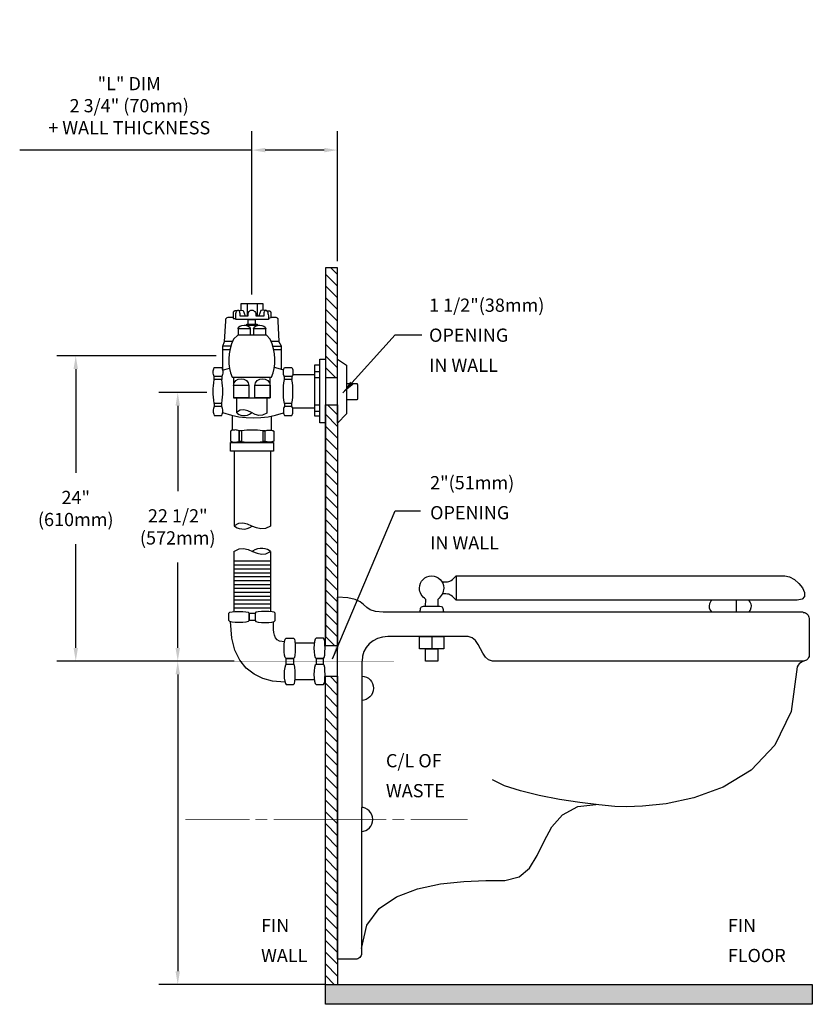
# Model space of a CAD drawing. Units: inches. Extents: x -1.9 to 28, y -0.5 to 36.7.
import ezdxf

# ---------------------------------------------------------------- set-up
doc = ezdxf.new("R2010")
doc.units = ezdxf.units.IN
doc.header["$LTSCALE"] = 2
doc.header["$MEASUREMENT"] = 0
doc.header["$PDMODE"] = 35
doc.header["$PDSIZE"] = 0.022824
doc.linetypes.add('CENTER', pattern=[2, 1.25, -0.25, 0.25, -0.25])
doc.layers.get('DEFPOINTS').update_dxf_attribs({"linetype": 'CONTINUOUS'})
for name, color, linetype in [('R-ANNO-DIMS', 3, 'CONTINUOUS'), ('R-ANNO-TEXT', 3, 'CONTINUOUS'), ('R-SWTS-DET1', 1, 'CONTINUOUS'), ('R-SWTS-DET3', 3, 'CONTINUOUS')]:
    doc.layers.add(name, color=color, linetype=linetype)
doc.styles.add('SWTSTEXT', font='romans.shx')
doc.dimstyles.new('SWTSARCH', dxfattribs={"dimscale": 4, "dimtxt": 0.125, "dimasz": 0.125, "dimexe": 0.179688, "dimexo": 0.0625, "dimgap": 0.125, "dimtad": 1, "dimtih": 1, "dimtoh": 1, "dimdec": 4, "dimzin": 3, "dimdsep": 46, "dimtxsty": 'SWTSTEXT', "dimcen": 0.1875, "dimdle": 0.179688, "dimclrd": 256, "dimclre": 256, "dimclrt": 256, "dimadec": 0, "dimazin": 0, "dimtfac": 1, "dimtdec": 4, "dimtofl": 0, "dimtmove": 0, "dimatfit": 3, "dimfxl": 1, "dimtolj": 1, "dimtzin": 3, "dimarcsym": 0})

# ---------------------------------------------------------------- blocks, each defined once
blk = doc.blocks.new('*D3')
at = {"layer": 'DEFPOINTS', "color": 0, "linetype": 'Continuous'}
for p in [(6.420805, 12.425759), (4.038087, 0.206044), (9.860261, 0.206044)]:
    blk.add_point(p, dxfattribs=at)
at = {"layer": 'R-ANNO-DIMS', "linetype": 'Continuous'}
for p, q in [((6.170805, 12.425759), (3.319337, 12.425759)), ((4.038087, 11.925759), (4.038087, 0.706044)), ((9.610261, 0.206044), (3.319337, 0.206044))]:
    blk.add_line(p, q, dxfattribs=at)
for points in [[(3.954754, 11.925759), (4.121421, 11.925759), (4.038087, 12.425759)], [(3.954754, 0.706044), (4.121421, 0.706044), (4.038087, 0.206044)]]:
    blk.add_solid(points, dxfattribs=at)
blk = doc.blocks.new('*D2')
at = {"layer": 'DEFPOINTS', "color": 0, "linetype": 'Continuous'}
for p in [(5.38783, 22.577759), (4.038087, 12.425759), (6.420805, 12.425759)]:
    blk.add_point(p, dxfattribs=at)
at = {"layer": 'R-ANNO-DIMS', "linetype": 'Continuous'}
for p, q in [((5.13783, 22.577759), (3.319337, 22.577759)), ((4.038087, 22.077759), (4.038087, 18.846997)), ((4.038087, 12.925759), (4.038087, 16.156521)), ((6.170805, 12.425759), (3.319337, 12.425759))]:
    blk.add_line(p, q, dxfattribs=at)
for points in [[(3.954754, 22.077759), (4.121421, 22.077759), (4.038087, 22.577759)], [(3.954754, 12.925759), (4.121421, 12.925759), (4.038087, 12.425759)]]:
    blk.add_solid(points, dxfattribs=at)
at = {"layer": 'R-ANNO-DIMS', "linetype": 'Continuous', "insert": (4.038087, 17.501759), "char_height": 0.5, "attachment_point": 5, "style": 'SWTSTEXT'}
blk.add_mtext('\\A1;22 1/2"\\P(572mm)', dxfattribs=at)
blk = doc.blocks.new('*D1')
at = {"layer": 'DEFPOINTS', "color": 0, "linetype": 'Continuous'}
for p in [(5.739364, 23.966824), (0.18, 12.425759), (6.420805, 12.425759)]:
    blk.add_point(p, dxfattribs=at)
at = {"layer": 'R-ANNO-DIMS', "linetype": 'Continuous'}
for p, q in [((5.489364, 23.966824), (-0.53875, 23.966824)), ((0.18, 23.466824), (0.18, 19.54153)), ((0.18, 12.925759), (0.18, 16.851053)), ((6.170805, 12.425759), (-0.53875, 12.425759))]:
    blk.add_line(p, q, dxfattribs=at)
for points in [[(0.096667, 23.466824), (0.263333, 23.466824), (0.18, 23.966824)], [(0.096667, 12.925759), (0.263333, 12.925759), (0.18, 12.425759)]]:
    blk.add_solid(points, dxfattribs=at)
at = {"layer": 'R-ANNO-DIMS', "linetype": 'Continuous', "insert": (0.18, 18.196292), "char_height": 0.5, "attachment_point": 5, "style": 'SWTSTEXT'}
blk.add_mtext('\\A1;24"\\P(610mm)', dxfattribs=at)
blk = doc.blocks.new('*D0')
at = {"layer": 'DEFPOINTS', "color": 0, "linetype": 'Continuous'}
for p in [(10.081, 31.743), (10.081, 27.297), (6.846, 26.03)]:
    blk.add_point(p, dxfattribs=at)
at = {"layer": 'R-ANNO-DIMS', "linetype": 'Continuous', "lineweight": -2}
for p, q in [((6.846, 26.28), (6.846, 32.461)), ((10.081, 27.547), (10.081, 32.461)), ((6.846, 31.743), (-1.94, 31.743)), ((9.581, 31.743), (7.346, 31.743))]:
    blk.add_line(p, q, dxfattribs=at)
at = {"layer": 'R-ANNO-DIMS', "linetype": 'Continuous'}
for points in [[(7.346, 31.826), (7.346, 31.659), (6.846, 31.743)], [(9.581, 31.826), (9.581, 31.659), (10.081, 31.743)]]:
    blk.add_solid(points, dxfattribs=at)
at = {"layer": 'R-ANNO-DIMS', "linetype": 'Continuous', "insert": (2.203, 33.421), "char_height": 0.5, "attachment_point": 5, "style": 'SWTSTEXT'}
blk.add_mtext('\\A1;"L" DIM\\P2 3/4" (70mm)\\P+ WALL THICKNESS', dxfattribs=at)

msp = doc.modelspace()

# ---------------------------------------------------------------- hatches: boundary and pattern name
at = {"layer": 'R-SWTS-DET1', "linetype": 'Continuous'}
h = msp.add_hatch(dxfattribs=at)
h.set_pattern_fill('ANSI31', color=256, scale=2.5, angle=90, style=0)
h.paths.add_polyline_path([(10.08102, 22.11617), (9.62267, 22.11617), (9.62267, 13.00604), (10.08102, 13.00604)])
h.paths.add_polyline_path([(10.08102, 27.29672), (9.62267, 27.29672), (9.62267, 23.14639), (10.08102, 23.14639)])
h.paths.add_polyline_path([(10.08102, 11.85809), (9.62267, 11.85809), (9.62267, 6.43995), (10.08102, 6.43995)])
h.paths.add_polyline_path([(10.08102, 6.43995), (9.62267, 6.43995), (9.62267, 0.20604), (10.08102, 0.20604)])
at = {"layer": 'R-SWTS-DET3', "linetype": 'Continuous'}
msp.add_hatch(color=256, dxfattribs=at).paths.add_polyline_path([(28.03845, 0.20604), (9.62267, 0.20604), (9.62267, -0.54396), (28.03845, -0.54396)])

# ---------------------------------------------------------------- linework, layer by layer
at = {"layer": 'R-SWTS-DET1', "linetype": 'Continuous'}
msp.add_line((7.41295, 22.37632), (7.41295, 21.80234), dxfattribs=at)
for points in [[(7.46761, 25.3435), (6.84528, 25.3435), (6.22924, 25.3435), (6.22924, 25.47805), (6.23345, 25.52431), (6.23975, 25.56846), (6.25027, 25.60631), (6.26289, 25.63785), (6.2755, 25.66097), (6.29022, 25.6799), (6.30494, 25.69251), (6.32175, 25.69672), (6.33857, 25.69251), (6.35119, 25.6799), (6.36381, 25.66097), (6.37221, 25.63785), (6.37642, 25.60631), (6.38062, 25.56846), (6.38273, 25.52431), (6.38483, 25.47805), (6.696, 25.47805), (6.696, 25.52431), (6.7002, 25.56846), (6.71072, 25.60631), (6.72754, 25.63785), (6.74856, 25.66097), (6.77379, 25.6799), (6.80323, 25.69251), (6.83897, 25.69672), (6.87261, 25.69251), (6.90415, 25.6799), (6.93148, 25.66097), (6.9546, 25.63785), (6.97353, 25.60631), (6.98615, 25.56846), (6.99245, 25.52431), (6.99456, 25.47805), (7.30573, 25.47805), (7.30573, 25.52431), (7.30783, 25.56846), (7.31203, 25.60631), (7.31834, 25.63785), (7.32675, 25.66097), (7.33726, 25.6799), (7.35198, 25.69251), (7.3688, 25.69672), (7.38352, 25.69251), (7.39824, 25.6799), (7.41295, 25.66097), (7.42767, 25.63785), (7.44029, 25.60631), (7.44869, 25.56846), (7.46017, 25.52431), (7.46761, 25.47805)], [(6.03371, 23.3209), (6.09258, 23.16321), (7.58956, 23.16321), (7.64422, 23.3209), (7.68417, 23.4912), (7.7052, 23.66991), (7.7094, 23.85703), (7.69468, 24.04415), (7.65894, 24.23128), (7.60428, 24.4142), (7.53069, 24.5908), (7.39005, 24.74849), (6.31285, 24.74849), (6.14514, 24.5908), (6.06945, 24.4142), (6.01479, 24.23128), (5.98115, 24.04415), (5.96643, 23.85703), (5.97064, 23.66991), (5.99377, 23.4912)], [(9.62267, 23.84021), (9.62267, 21.43916), (9.41663, 21.43916), (9.41663, 23.84021)], [(10.42583, 21.76925), (10.08102, 21.42234), (10.08102, 23.84021), (10.42583, 23.61104)], [(5.42055, 23.18423), (5.40162, 23.22418), (5.38901, 23.26623), (5.3806, 23.30828), (5.3785, 23.35243), (5.3806, 23.39448), (5.38901, 23.43653), (5.40162, 23.47858), (5.42055, 23.52274), (5.70229, 23.52274), (5.7191, 23.47858), (5.73172, 23.43653), (5.74013, 23.39448), (5.74223, 23.35243), (5.74013, 23.30828), (5.73172, 23.26623), (5.7191, 23.22418), (5.70229, 23.18423)], [(8.07524, 23.18423), (8.05631, 23.22418), (8.04369, 23.26623), (8.03529, 23.30828), (8.03319, 23.35243), (8.03529, 23.39448), (8.04369, 23.43653), (8.05631, 23.47858), (8.07524, 23.52274), (8.35697, 23.52274), (8.37379, 23.47858), (8.38641, 23.43653), (8.39482, 23.39448), (8.39692, 23.35243), (8.39482, 23.30828), (8.38641, 23.26623), (8.37379, 23.22418), (8.35697, 23.18423)], [(9.21058, 23.61104), (9.21058, 21.69777), (9.41663, 21.69777), (9.41663, 23.61104)], [(6.95671, 22.37632), (6.95671, 22.84097), (6.97984, 22.9503), (7.04501, 23.03019), (7.13752, 23.07855), (7.24265, 23.09327), (7.34778, 23.07855), (7.44029, 23.03019), (7.50546, 22.9503), (7.53069, 22.84097), (7.53069, 22.37632)], [(5.42055, 21.71669), (5.70229, 21.71669), (5.7191, 21.75874), (5.73172, 21.80079), (5.74013, 21.84284), (5.74223, 21.88489), (5.74013, 21.92904), (5.73172, 21.97109), (5.7191, 22.01314), (5.70229, 22.05519), (5.42055, 22.05519), (5.40162, 22.01314), (5.38901, 21.97109), (5.3806, 21.92904), (5.3785, 21.88489), (5.3806, 21.84284), (5.38901, 21.80079), (5.40162, 21.75874)], [(8.07524, 21.71669), (8.35697, 21.71669), (8.37379, 21.75874), (8.38641, 21.80079), (8.39482, 21.84284), (8.39692, 21.88489), (8.39482, 21.92904), (8.38641, 21.97109), (8.37379, 22.01314), (8.35697, 22.05519), (8.07524, 22.05519), (8.05631, 22.01314), (8.04369, 21.97109), (8.03529, 21.92904), (8.03319, 21.88489), (8.03529, 21.84284), (8.04369, 21.80079), (8.05631, 21.75874)], [(7.66315, 20.68646), (7.66315, 20.36058), (6.03371, 20.36058), (6.03371, 20.68646)], [(6.73594, 14.24442), (6.73594, 13.96689)], [(6.96091, 13.96689), (6.99245, 13.93115), (7.07866, 13.90592), (7.2006, 13.8912), (7.34147, 13.887), (7.48023, 13.8912), (7.60217, 13.90592), (7.68838, 13.93115), (7.72202, 13.96689), (7.72202, 14.24442), (7.69048, 14.27175), (7.60428, 14.29278), (7.48233, 14.30329), (7.34147, 14.30749), (7.2006, 14.30329), (7.07655, 14.29278), (6.99035, 14.27175), (6.96091, 14.24442)], [(14.1052, 13.35296), (14.1052, 12.88831), (13.18221, 12.88831), (13.18221, 13.35296)], [(13.87602, 12.88831), (13.87602, 12.43206), (13.41138, 12.43206), (13.41138, 12.88831)], [(8.14462, 12.30591), (8.10888, 12.27438), (8.08365, 12.18817), (8.06894, 12.06623), (8.06473, 11.92536), (8.06894, 11.7866), (8.08365, 11.66465), (8.10888, 11.57845), (8.14462, 11.54481), (8.42215, 11.54481), (8.44948, 11.57634), (8.47051, 11.66255), (8.48102, 11.7845), (8.48522, 11.92536), (8.48102, 12.06623), (8.47051, 12.19028), (8.44948, 12.27648), (8.42215, 12.30591)], [(8.42215, 12.53088), (8.14462, 12.53088)]]:
    msp.add_lwpolyline(points, close=True, dxfattribs=at)
for points in [[(6.32175, 25.69672), (6.51308, 25.67569), (6.58786, 25.47805)], [(6.43319, 25.68447), (6.43319, 25.94692), (7.25737, 25.94692), (7.25737, 25.68405)], [(6.66026, 25.94692), (6.66026, 25.47805)], [(7.03661, 25.94692), (7.03661, 25.47805)], [(7.3688, 25.69672), (7.18377, 25.67569), (7.109, 25.47805)], [(6.04306, 24.32589), (5.73936, 24.32589), (5.80244, 24.51091), (5.85711, 25.28252), (5.855, 25.29934), (5.8529, 25.32248), (5.855, 25.3456), (5.86131, 25.37083), (5.87602, 25.39396), (5.90126, 25.41288), (5.9391, 25.42549), (5.99587, 25.4318), (6.13464, 25.4318)], [(6.27877, 25.66518), (6.21243, 25.66518), (6.1935, 25.66308), (6.17879, 25.65887), (6.16407, 25.65046), (6.15355, 25.64205), (6.14514, 25.62944), (6.13884, 25.61682), (6.13464, 25.60211), (6.13464, 25.58739), (6.13464, 25.38344), (6.22924, 25.37322)], [(6.70441, 25.15847), (6.70441, 25.3435), (6.97143, 25.3435), (6.97143, 25.15847)], [(7.40968, 25.66518), (7.48654, 25.66518), (7.50335, 25.66308), (7.51808, 25.65887), (7.5328, 25.65046), (7.54331, 25.64205), (7.55171, 25.62944), (7.55802, 25.61682), (7.56223, 25.60211), (7.56433, 25.58739), (7.56433, 25.39816), (7.46761, 25.38277)], [(7.56433, 25.4318), (7.69048, 25.4318), (7.74304, 25.42549), (7.78089, 25.41499), (7.80402, 25.39606), (7.81873, 25.37293), (7.82293, 25.3498), (7.82293, 25.32458), (7.82083, 25.30145), (7.82083, 25.28252), (7.85868, 24.51091)], [(6.31965, 24.99028), (6.33858, 25.04705), (6.39114, 25.08699), (6.46472, 25.11222), (6.54882, 25.12063), (6.63293, 25.11222), (6.70652, 25.08699), (6.75908, 25.04705), (6.7801, 24.99028), (6.31966, 24.99028), (6.31966, 24.74849)], [(6.54882, 25.12063), (7.13752, 25.12063)], [(6.6451, 25.12063), (6.6451, 25.15847), (7.04124, 25.15847), (7.04124, 25.12063)], [(6.7801, 24.99028), (6.7801, 24.74849)], [(6.90835, 24.99028), (6.92727, 25.04705), (6.97983, 25.08699), (7.05342, 25.11222), (7.13752, 25.12063), (7.22162, 25.11222), (7.29521, 25.08699), (7.34777, 25.04705), (7.3688, 24.99028)], [(7.3688, 24.74849), (7.3688, 24.99028), (6.90835, 24.99028), (6.90835, 24.74849)], [(5.73936, 23.42779), (5.73936, 24.32589)], [(5.73936, 24.20815), (6.01063, 24.20815)], [(6.1109, 24.51091), (5.80244, 24.51091)], [(7.95749, 23.45996), (7.95749, 24.32589), (7.85868, 24.51091), (7.56398, 24.51091)], [(7.63067, 24.32589), (7.95749, 24.32589)], [(7.66336, 24.20815), (7.95749, 24.20815)], [(5.73379, 23.42617), (5.99246, 23.50126)], [(7.68914, 23.53341), (7.73042, 23.52483), (8.04347, 23.4354)], [(5.70229, 23.18423), (5.70229, 23.0728), (5.42055, 23.0728), (5.42055, 23.18423)], [(6.14514, 23.16321), (6.14514, 22.37632), (7.53069, 22.37632), (7.53069, 23.16321)], [(6.72754, 22.84097), (6.14514, 22.84097), (6.16827, 22.9503), (6.23555, 23.03019), (6.32806, 23.07855), (6.43529, 23.09327), (6.54252, 23.07855), (6.63503, 23.03019), (6.70231, 22.9503), (6.72754, 22.84097), (6.72754, 22.37632), (6.16827, 22.37632)], [(8.35697, 23.18423), (8.35697, 23.0728), (8.07524, 23.0728), (8.07524, 23.18423)], [(8.38389, 23.25782), (9.21058, 23.25782)], [(9.21058, 23.37556), (9.41663, 23.37556)], [(9.21058, 23.14639), (9.41663, 23.14639)], [(5.42055, 22.16662), (5.40162, 22.29067), (5.38901, 22.4042), (5.3806, 22.51354), (5.3785, 22.62076), (5.3806, 22.72589), (5.38901, 22.83522), (5.40162, 22.94875), (5.42055, 23.0728)], [(5.70229, 22.16662), (5.7191, 22.29067), (5.73172, 22.4042), (5.74013, 22.51354), (5.74223, 22.62076), (5.74013, 22.72589), (5.73172, 22.83522), (5.7191, 22.94875), (5.70229, 23.0728)], [(7.53069, 22.84097), (6.95671, 22.84097)], [(8.07524, 22.16662), (8.05631, 22.29067), (8.04369, 22.4042), (8.03529, 22.51354), (8.03319, 22.62076), (8.03529, 22.72589), (8.04369, 22.83522), (8.05631, 22.94875), (8.07524, 23.0728)], [(8.35697, 22.16662), (8.37379, 22.29067), (8.38641, 22.4042), (8.39482, 22.51354), (8.39692, 22.62076), (8.39482, 22.72589), (8.38641, 22.83522), (8.37379, 22.94875), (8.35697, 23.0728)], [(10.42583, 22.91932), (10.8211, 22.91932), (10.8232, 22.91722), (10.8253, 22.91091), (10.82741, 22.90039), (10.83161, 22.88778), (10.83161, 22.87096), (10.83372, 22.85204), (10.83372, 22.83102), (10.83582, 22.80788), (10.83582, 22.41051), (10.83372, 22.38529), (10.83372, 22.36426), (10.83161, 22.34534), (10.83161, 22.32852), (10.82741, 22.3159), (10.8253, 22.30539), (10.8232, 22.29909), (10.8211, 22.29909), (10.42583, 22.29909)], [(6.26289, 22.37632), (6.26289, 21.82336)], [(5.70229, 22.05519), (5.70229, 22.16662), (5.42055, 22.16662), (5.42055, 22.05519)], [(8.35697, 22.05519), (8.35697, 22.16662), (8.07524, 22.16662), (8.07524, 22.05519)], [(8.37821, 21.99842), (9.21058, 21.99842)], [(9.21058, 22.11617), (9.41663, 22.11617)], [(5.7359, 21.82168), (6.07366, 21.72089), (6.34488, 21.66623), (6.62031, 21.63259), (6.89994, 21.62208), (7.17957, 21.63259), (7.4571, 21.66623), (7.73042, 21.72089), (8.04141, 21.81221)], [(6.1073, 21.15239), (6.1073, 21.25204), (6.1073, 21.32352), (6.1094, 21.39291), (6.1115, 21.46018), (6.1115, 21.52747), (6.11361, 21.59054), (6.11361, 21.65362), (6.11557, 21.71245)], [(7.57485, 21.68978), (7.57485, 21.61157), (7.57485, 21.5548), (7.57485, 21.49592), (7.57485, 21.43496), (7.57485, 21.37398), (7.57485, 21.31091), (7.57485, 21.24573), (7.57485, 21.15636)], [(9.21058, 21.88069), (9.41663, 21.88069)], [(6.45001, 21.1351), (6.36591, 21.1351), (6.36591, 20.73353), (6.45001, 20.73353), (6.55093, 20.71881), (6.65395, 20.70829), (6.75487, 20.70199), (6.85579, 20.70199), (6.95881, 20.70199), (7.05973, 20.70829), (7.16065, 20.71881), (7.26368, 20.73353), (7.34357, 20.73353), (7.26368, 20.73353), (7.26368, 21.1351), (7.34357, 21.1351), (7.26368, 21.1351), (7.16065, 21.14562), (7.05973, 21.15613), (6.95881, 21.16033), (6.85579, 21.16243), (6.75487, 21.16033), (6.65395, 21.15613), (6.55093, 21.14562), (6.45001, 21.1351), (6.45001, 20.73353), (6.36591, 20.73353), (6.36591, 21.1351), (6.32806, 21.14561), (6.29022, 21.15403), (6.25448, 21.16033), (6.21663, 21.16453), (6.18089, 21.16243), (6.14304, 21.16033), (6.1052, 21.15192), (6.06946, 21.14351), (6.06104, 21.1393), (6.05474, 21.1372), (6.04843, 21.133), (6.04423, 21.12669), (6.04213, 21.12248), (6.03792, 21.11618), (6.03792, 21.10987), (6.03792, 21.10567), (6.03792, 20.75875), (6.03792, 20.75245), (6.03792, 20.74614), (6.04213, 20.74193), (6.04423, 20.73773), (6.04843, 20.73352), (6.05474, 20.72932), (6.06104, 20.72721), (6.06946, 20.72511), (6.1052, 20.7146), (6.14304, 20.70619), (6.18089, 20.70199), (6.21663, 20.70199), (6.25448, 20.70409), (6.29022, 20.7104), (6.32806, 20.72091), (6.36591, 20.73352)], [(7.66315, 21.1267), (7.66526, 21.12249), (7.66946, 21.11618), (7.66946, 21.10987), (7.67156, 21.10567), (7.67156, 20.75876), (7.66946, 20.75245), (7.66946, 20.74614), (7.66526, 20.74194), (7.66315, 20.73774), (7.65895, 20.73353), (7.65264, 20.72933), (7.64633, 20.72722), (7.64002, 20.72512), (7.60218, 20.71461), (7.56433, 20.70619), (7.52649, 20.70199), (7.49075, 20.70199), (7.4529, 20.70409), (7.41716, 20.7104), (7.37931, 20.72092), (7.34357, 20.73353), (7.34357, 21.1351), (7.38141, 21.14351), (7.41926, 21.15192), (7.455, 21.15823), (7.49285, 21.16243), (7.52859, 21.16033), (7.56643, 21.15823), (7.60428, 21.14982), (7.64212, 21.14141), (7.64843, 21.1372), (7.65474, 21.1351), (7.66105, 21.1309), (7.66525, 21.12459)], [(6.1073, 20.71414), (6.1073, 20.68646)], [(7.57485, 20.70853), (7.57485, 20.68646)], [(6.16827, 20.36058), (6.16827, 17.53482)], [(7.5454, 20.36058), (7.5454, 17.53272)], [(6.15986, 16.57398), (6.15986, 14.29876)], [(7.5454, 16.57398), (7.5454, 14.29785)], [(6.15986, 16.21235), (7.5454, 16.21235)], [(6.15986, 16.06518), (7.5454, 16.06518)], [(6.15986, 15.91801), (7.5454, 15.91801)], [(6.15986, 15.77083), (7.5454, 15.77083)], [(13.41138, 14.50302), (13.41978, 14.76163), (13.36512, 14.80158), (13.31887, 14.84783), (13.27892, 14.89619), (13.24317, 14.94875), (13.21795, 15.00552), (13.19692, 15.06439), (13.18431, 15.12536), (13.18221, 15.18844), (13.19061, 15.28095), (13.21795, 15.36925), (13.25999, 15.44704), (13.31676, 15.51643), (13.38404, 15.57319), (13.46184, 15.61524), (13.54804, 15.64258), (13.64055, 15.65309), (13.73095, 15.64258), (13.81716, 15.61524), (13.89285, 15.57319), (13.96223, 15.51643), (14.01689, 15.44704), (14.05894, 15.36925), (14.08628, 15.28095), (14.09679, 15.18844), (14.09258, 15.12746), (14.07997, 15.0686), (14.06104, 15.01183), (14.03582, 14.95716), (14.00218, 14.9046), (13.96433, 14.85414), (13.92228, 14.80578), (13.87602, 14.76163), (13.87602, 14.50302)], [(14.02939, 15.42392), (14.17879, 15.42392), (14.23976, 15.42602), (14.28811, 15.43443), (14.33227, 15.45125), (14.37642, 15.47858), (14.42688, 15.51853), (14.48785, 15.5774), (14.56775, 15.65309), (27.00192, 15.65309), (27.18063, 15.61314), (27.36565, 15.50802), (27.53174, 15.36084), (27.6621, 15.19264), (27.73989, 15.02234), (27.7462, 14.87517), (27.65999, 14.77004), (27.46447, 14.7322), (14.56775, 14.7322), (14.48785, 14.80788), (14.42688, 14.86676), (14.37642, 14.9088), (14.33227, 14.93824), (14.28811, 14.95506), (14.23976, 14.96347), (14.17879, 14.96557), (14.04151, 14.9695)], [(14.56775, 15.65309), (14.56775, 14.7322)], [(6.15986, 15.62365), (7.5454, 15.62365)], [(6.15986, 15.47648), (7.5454, 15.47648)], [(6.15986, 15.32931), (7.5454, 15.32931)], [(6.15986, 15.18003), (7.5454, 15.18003)], [(6.15986, 15.03285), (7.5454, 15.03285)], [(6.15986, 14.88568), (7.5454, 14.88568)], [(6.15986, 14.7385), (7.5454, 14.7385)], [(6.15986, 14.59133), (7.5454, 14.59133)], [(11.00191, 12.43206), (10.9935, 1.38554), (10.98719, 1.33929), (10.97458, 1.29513), (10.95356, 1.25729), (10.92623, 1.22365), (10.89258, 1.19422), (10.85474, 1.17319), (10.81058, 1.16057), (10.76643, 1.15637), (10.08102, 1.15637), (10.08102, 14.84993)], [(27.69364, 14.27385), (11.80506, 14.27385), (11.51282, 14.30329), (11.32149, 14.36636), (11.18483, 14.45677), (11.06919, 14.5619), (10.93463, 14.66701), (10.74541, 14.75953), (10.46788, 14.82471), (10.08102, 14.84901)], [(24.23713, 14.7322), (24.22662, 14.72168), (24.20349, 14.69225), (24.17616, 14.64599), (24.15093, 14.58712), (24.13621, 14.51774), (24.14041, 14.44205), (24.16985, 14.35795), (24.23713, 14.27385)], [(25.15803, 14.7322), (25.15803, 14.27385)], [(25.62268, 14.7322), (25.63108, 14.72168), (25.65422, 14.69225), (25.68155, 14.64599), (25.70678, 14.58712), (25.72149, 14.51774), (25.71729, 14.44205), (25.68785, 14.35795), (25.62268, 14.27385)], [(6.96091, 13.96689), (6.73594, 13.96689), (6.70231, 13.92904), (6.6161, 13.90381), (6.49416, 13.8891), (6.35329, 13.88489), (6.21453, 13.8891), (6.09258, 13.90381), (6.00638, 13.92904), (5.97484, 13.96478), (5.97484, 14.24442), (6.00428, 14.27175), (6.09048, 14.29278), (6.21243, 14.30329), (6.35329, 14.30749), (6.49416, 14.30329), (6.61821, 14.29278), (6.70441, 14.27175), (6.73594, 14.24442), (6.96091, 14.24442)], [(6.15986, 14.44415), (7.5454, 14.44415)], [(13.18641, 14.27385), (13.20112, 14.30539), (13.20953, 14.34324), (13.21584, 14.38108), (13.22425, 14.41892), (13.23686, 14.45046), (13.25579, 14.4778), (13.28943, 14.49461), (13.33778, 14.50302), (13.95592, 14.50302), (14.00428, 14.49461), (14.03582, 14.4778), (14.05684, 14.45046), (14.06946, 14.41892), (14.07576, 14.38108), (14.08207, 14.34324), (14.09258, 14.30539), (14.1094, 14.27385)], [(27.69364, 14.26964), (27.73779, 14.26333), (27.77774, 14.24862), (27.81558, 14.22759), (27.84922, 14.20027), (27.87655, 14.16662), (27.89758, 14.12878), (27.9123, 14.08883), (27.9186, 14.04468)], [(8.09451, 11.62756), (7.619, 11.66676), (7.25526, 11.76558), (6.92517, 11.92957), (6.63082, 12.16505), (6.38693, 12.46781), (6.20191, 12.84416), (6.08207, 13.29199), (6.03428, 13.92088)], [(8.07967, 13.15869), (7.88601, 13.18686), (7.80192, 13.23732), (7.74094, 13.31301), (7.69889, 13.40762), (7.67366, 13.51064), (7.66105, 13.61788), (7.65684, 13.72299), (7.65684, 13.92192)], [(27.92281, 14.04678), (27.92281, 12.65072), (27.9144, 12.60447), (27.89968, 12.56452), (27.87865, 12.52668), (27.85132, 12.49514), (27.81768, 12.46781), (27.77984, 12.44889), (27.73779, 12.43627), (27.69364, 12.43206), (15.94698, 12.43206), (15.7935, 12.46991), (15.67577, 12.57504), (15.57695, 12.72221), (15.48864, 12.89251), (15.40034, 13.06071), (15.30152, 13.20789), (15.17957, 13.31301), (15.02609, 13.35296), (11.98167, 13.35296), (11.77774, 13.33404), (11.59272, 13.27937), (11.42662, 13.19527), (11.28365, 13.08174), (11.16801, 12.94507), (11.0797, 12.78949), (11.02504, 12.61709), (11.00822, 12.43206)], [(8.14462, 12.30591), (8.14462, 12.53088), (8.10677, 12.56452), (8.08155, 12.65073), (8.06683, 12.77267), (8.06262, 12.91354), (8.06683, 13.0523), (8.08155, 13.17424), (8.10677, 13.26044), (8.14251, 13.29198), (8.42215, 13.29198), (8.44948, 13.26255), (8.47051, 13.17635), (8.48102, 13.0544), (8.48522, 12.91354), (8.48102, 12.77267), (8.47051, 12.64862), (8.44948, 12.56242), (8.42215, 12.53088), (8.42215, 12.30591)], [(8.47558, 13.11748), (9.20084, 13.11748)], [(9.54829, 12.30591), (9.27076, 12.30591), (9.23502, 12.27438), (9.2098, 12.18817), (9.19508, 12.06623), (9.19087, 11.92536), (9.19508, 11.7866), (9.2098, 11.66465), (9.23502, 11.57845), (9.27076, 11.54481), (9.54829, 11.54481), (9.57563, 11.57634), (9.59665, 11.66255), (9.60716, 11.7845), (9.61137, 11.92536), (9.60716, 12.06623), (9.59665, 12.19028), (9.57563, 12.27648), (9.54829, 12.30591), (9.54829, 12.53088), (9.27076, 12.53088), (9.54829, 12.53088), (9.57563, 12.56242), (9.59665, 12.64862), (9.60716, 12.77267), (9.61137, 12.91354), (9.60716, 13.0544), (9.59665, 13.17635), (9.57563, 13.26255), (9.54829, 13.29198), (9.26866, 13.29198), (9.23291, 13.26044), (9.20769, 13.17424), (9.19297, 13.0523), (9.18876, 12.91354), (9.19297, 12.77267), (9.20769, 12.65073), (9.23291, 12.56452), (9.27076, 12.53088), (9.27076, 12.30591)], [(13.64685, 13.35296), (13.64685, 12.88831)], [(27.73779, 12.43627), (27.64948, 12.39843), (27.59062, 12.36478), (27.54016, 12.32273), (27.49811, 12.27228), (27.46447, 12.21341), (27.23319, 10.5293), (26.61716, 9.24678), (25.7257, 8.30907), (24.67025, 7.6657), (23.56013, 7.25782), (22.50677, 7.03495), (21.62163, 6.94034), (21.0161, 6.92142), (20.57037, 6.93824), (19.96486, 6.9929), (19.25001, 7.08121), (18.48049, 7.20106), (17.71098, 7.34823), (16.99613, 7.52064), (16.39062, 7.71616), (15.94698, 7.93482)], [(27.69364, 12.43206), (27.69153, 12.43206), (27.68943, 12.43206), (27.68733, 12.43206), (27.68523, 12.43206), (27.68313, 12.43206), (27.68102, 12.43206), (27.67892, 12.43206)], [(8.47649, 11.73193), (9.20168, 11.73193)], [(11.00402, 11.86439), (11.09232, 11.85178), (11.17642, 11.82234), (11.25, 11.77819), (11.31518, 11.72142), (11.36775, 11.65414), (11.4077, 11.57845), (11.43292, 11.49225), (11.44344, 11.40395), (11.43292, 11.30933), (11.40559, 11.22313), (11.36354, 11.14533), (11.30677, 11.07806), (11.2395, 11.02129), (11.1617, 10.97924), (11.0755, 10.95191), (11.00079, 10.94512)], [(10.99364, 1.57054), (11.19534, 2.4431), (11.65369, 3.07175), (12.30967, 3.52168), (13.1023, 3.82444), (13.97064, 4.00736), (14.85369, 4.10197), (15.68838, 4.13561), (16.41164, 4.14192), (16.95618, 4.27017), (17.33884, 4.60657), (17.63108, 5.08174), (17.89179, 5.62208), (18.19245, 6.15822), (18.59613, 6.61866), (19.16801, 6.92983), (19.84715, 7.00744)], [(10.99705, 5.98638), (11.06289, 5.99422), (11.14699, 6.02366), (11.22057, 6.06781), (11.28575, 6.12457), (11.33831, 6.19185), (11.37826, 6.26754), (11.40349, 6.35374), (11.414, 6.44415), (11.40349, 6.53666), (11.37616, 6.62286), (11.33411, 6.70066), (11.27734, 6.76793), (11.21006, 6.8247), (11.13227, 6.86675), (11.04607, 6.89408), (10.99774, 6.89958)]]:
    msp.add_lwpolyline(points, dxfattribs=at)
at = {"layer": 'R-SWTS-DET3', "linetype": 'Continuous'}
for p, q in [((9.62267, 21.56952), (9.62267, 13.37398)), ((10.08102, 21.56952), (10.08102, 13.37398))]:
    msp.add_line(p, q, dxfattribs=at)
msp.add_lwpolyline([(9.62267, 23.14639), (10.08102, 23.14639), (10.08102, 27.29672), (9.62267, 27.29672)], close=True, dxfattribs=at)
for points in [[(9.62267, 13.00604), (9.62267, 22.11617), (10.08102, 22.11617), (10.08102, 13.00604), (9.60861, 13.00604)], [(7.41295, 21.80234), (7.24686, 21.72664), (7.10599, 21.71193), (6.96512, 21.75188), (6.82425, 21.81915), (6.68339, 21.88644), (6.54252, 21.92849), (6.40166, 21.91587), (6.26289, 21.82336), (6.30284, 21.78551), (6.35961, 21.75188), (6.42688, 21.72664), (6.50467, 21.71193), (6.58668, 21.70983), (6.67288, 21.72454), (6.75487, 21.76239), (6.82733, 21.81768)], [(7.5454, 17.53272), (7.35408, 17.4381), (7.18588, 17.42339), (7.01558, 17.46334), (6.84528, 17.53061), (6.67498, 17.5979), (6.50467, 17.63995), (6.33647, 17.62733), (6.16827, 17.53482), (6.21663, 17.49697), (6.28391, 17.46334), (6.36591, 17.4381), (6.46052, 17.42339), (6.55933, 17.42129), (6.66236, 17.436), (6.76328, 17.47385), (6.84905, 17.52912)], [(6.15986, 16.57398), (6.3596, 16.6686), (6.5278, 16.68332), (6.6981, 16.64337), (6.8684, 16.57609), (7.0366, 16.50881), (7.2069, 16.46676), (7.3751, 16.47937), (7.5454, 16.57398), (7.49495, 16.60973), (7.42766, 16.64337), (7.34567, 16.6686), (7.25316, 16.68332), (7.15224, 16.68542), (7.05131, 16.6707), (6.9504, 16.63286), (6.86396, 16.57785)], [(9.60936, 11.85809), (10.08102, 11.85809), (10.08102, 0.20604)], [(9.62267, 0.20604), (28.03845, 0.20604), (28.03845, -0.54396), (9.62267, -0.54396), (9.62267, 11.85809)]]:
    msp.add_lwpolyline(points, dxfattribs=at)
at = {"layer": 'R-SWTS-DET3', "linetype": 'CENTER', "const_width": 0.02313}
msp.add_lwpolyline([(12.21716, 12.42576), (2.45526, 12.42576)], dxfattribs=at)
at = {"layer": 'R-SWTS-DET3', "linetype": 'Continuous', "const_width": 0.02313}
for points in [[(4.32439, 6.44835), (6.76118, 6.44835)], [(6.97143, 6.43995), (7.42767, 6.43995)], [(7.66315, 6.43995), (11.92281, 6.43995)], [(12.15198, 6.43995), (12.60822, 6.43995)], [(12.85211, 6.43995), (15.00506, 6.43995)]]:
    msp.add_lwpolyline(points, dxfattribs=at)

# ---------------------------------------------------------------- texts
at = {"layer": 'R-ANNO-TEXT', "linetype": 'Continuous', "style": 'SWTSTEXT'}
for s, p in [('1 1/2"(38mm)', (13.54333, 25.63047)), ('OPENING', (13.54333, 24.49696)), ('IN WALL', (13.54333, 23.35912)), ('2"(51mm)', (13.5826, 18.92114)), ('OPENING', (13.5826, 17.78764)), ('IN WALL', (13.5826, 16.6498)), ('C/L OF', (11.91205, 8.41385)), ('WASTE', (11.91205, 7.28034)), ('FIN', (7.18818, 2.18348)), ('FIN', (24.84121, 2.18348)), ('WALL', (7.18818, 1.04997)), ('FLOOR', (24.84121, 1.04997))]:
    msp.add_text(s, height=0.5, dxfattribs=at).set_placement(p)

# ---------------------------------------------------------------- dimensions: what is measured, and where the dimension line sits
at = {"layer": 'R-ANNO-DIMS', "linetype": 'Continuous'}
dim = msp.add_linear_dim(base=(10.08102, 31.74254), p1=(6.84554, 26.0303), p2=(10.08102, 27.29672), text='"L" DIM\\P2 3/4" (70mm)\\P+ WALL THICKNESS', dimstyle='SWTSARCH', override={"dimscale": 4}, dxfattribs=at)
dim.commit()
dim.dimension.update_dxf_attribs({"geometry": '*D0', "text_midpoint": (2.20268, 31.74254), "dimtype": 160})
for base, p1, p2, text, picture, middle in [((0.18, 12.42576), (5.73936, 23.96682), (6.42081, 12.42576), '24"\\P(610mm)', '*D1', (0.18, 18.19629)), ((4.03809, 12.42576), (5.38783, 22.57776), (6.42081, 12.42576), '22 1/2"\\P(572mm)', '*D2', (4.03809, 17.50176)), ((4.03809, 0.20604), (6.42081, 12.42576), (9.86026, 0.20604), ' ', '*D3', (4.03809, 6.3159))]:
    dim = msp.add_linear_dim(base=base, p1=p1, p2=p2, angle=90, text=text, dimstyle='SWTSARCH', override={"dimscale": 4}, dxfattribs=at)
    dim.commit()
    dim.dimension.update_dxf_attribs({"geometry": picture, "text_midpoint": middle})

# ---------------------------------------------------------------- leaders
at = {"layer": 'R-ANNO-TEXT', "linetype": 'Continuous'}
for points in [[(10.28785, 22.5635), (12.26489, 24.76609), (13.27331, 24.76609)], [(9.89515, 12.51912), (12.25796, 18.11053), (13.225, 18.11053)]]:
    msp.add_leader(points, dimstyle='SWTSARCH', dxfattribs=at)

doc.saveas('drawing.dxf')
